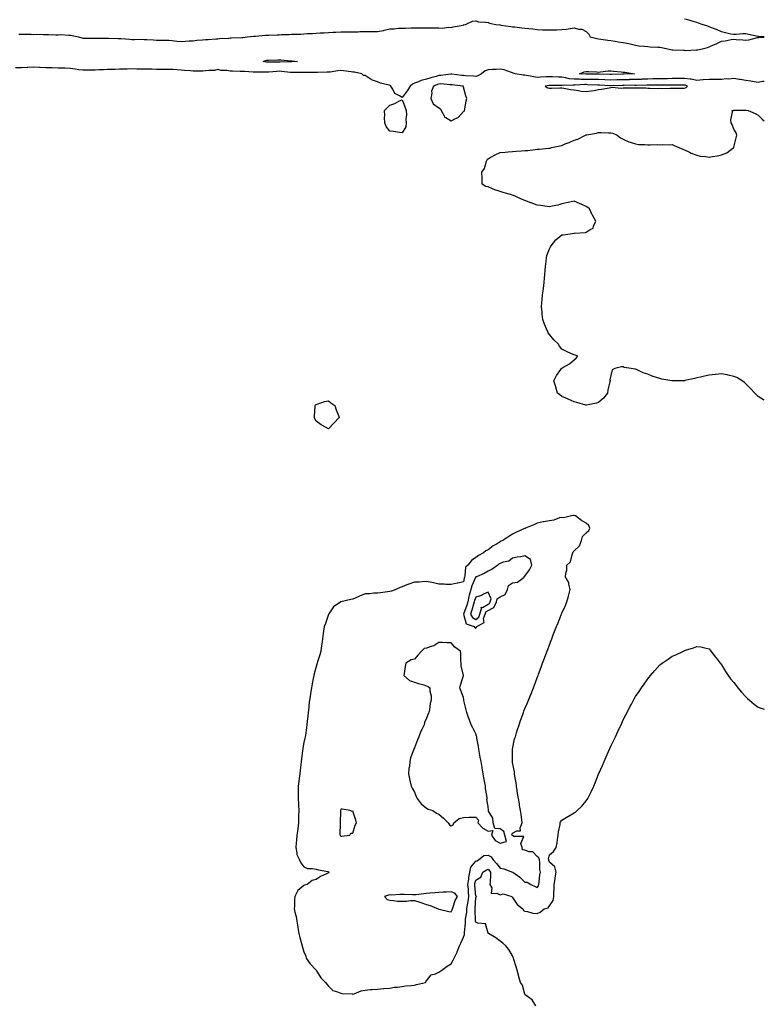
# Model space of a CAD drawing. Units: inches. Extents: x 957923 to 960563, y 7255658 to 7258298.
# Drawn here: x 959957 to 960563, y 7256244 to 7257046 of the extents above; entities that cross this region are included whole.
import ezdxf

# ---------------------------------------------------------------- set-up
doc = ezdxf.new("R2010")
doc.units = ezdxf.units.IN
doc.header["$MEASUREMENT"] = 0
doc.layers.add('Contour_95797255', color=7, linetype='Continuous', true_color=0x00d7ac)

msp = doc.modelspace()

# ---------------------------------------------------------------- linework, layer by layer
at = {"layer": 'Contour_95797255'}
for points in [[(960563, 7257032.11, 3162), (960558.37, 7257032.24, 3162), (960558.05, 7257032.24, 3162), (960557.63, 7257032.34, 3162), (960550.09, 7257033.96, 3162), (960548.05, 7257034.47, 3162), (960545.64, 7257034.33, 3162), (960540.06, 7257033.93, 3162), (960538.05, 7257033.81, 3162), (960535.67, 7257034.3, 3162), (960531.46, 7257035.33, 3162), (960528.05, 7257035.95, 3162), (960524.19, 7257038.06, 3162), (960520.91, 7257039.06, 3162), (960518.05, 7257040.19, 3162), (960516.93, 7257040.8, 3162), (960512.46, 7257041.92, 3162), (960509.34, 7257043.21, 3162), (960508.05, 7257043.54, 3162), (960505.84, 7257044.13, 3162), (960501.73, 7257045.6, 3162), (960498.05, 7257046.36, 3162)], [(959955.89, 7257034.08, 3162), (959958.05, 7257034.09, 3162), (959960.17, 7257034.04, 3162), (959965.91, 7257034.06, 3162), (959968.05, 7257034.01, 3162), (959970.3, 7257034.17, 3162), (959976.14, 7257033.83, 3162), (959978.05, 7257034, 3162), (959980.01, 7257033.88, 3162), (959986.22, 7257033.75, 3162), (959988.05, 7257033.65, 3162), (959989.92, 7257033.79, 3162), (959996.72, 7257033.25, 3162), (959998.05, 7257033.38, 3162), (959999.32, 7257033.19, 3162), (960004.48, 7257031.92, 3162), (960007.21, 7257031.08, 3162), (960008.05, 7257031.01, 3162), (960009.03, 7257030.94, 3162), (960017, 7257030.87, 3162), (960018.05, 7257030.79, 3162), (960019.19, 7257030.78, 3162), (960027.09, 7257030.96, 3162), (960028.05, 7257030.95, 3162), (960029.08, 7257030.89, 3162), (960036.89, 7257030.76, 3162), (960038.05, 7257030.69, 3162), (960039.42, 7257030.55, 3162), (960046.28, 7257030.15, 3162), (960048.05, 7257029.96, 3162), (960050.07, 7257029.9, 3162), (960056.15, 7257030.02, 3162), (960058.05, 7257029.95, 3162), (960060.11, 7257029.86, 3162), (960065.58, 7257029.45, 3162), (960068.05, 7257029.34, 3162), (960070.66, 7257029.31, 3162), (960075.49, 7257029.36, 3162), (960078.05, 7257029.33, 3162), (960080.9, 7257029.07, 3162), (960084.62, 7257028.49, 3162), (960088.05, 7257028.22, 3162), (960091.59, 7257028.38, 3162), (960094.74, 7257028.61, 3162), (960098.05, 7257028.78, 3162), (960100.81, 7257029.16, 3162), (960105.63, 7257029.5, 3162), (960108.05, 7257029.79, 3162), (960110.18, 7257029.79, 3162), (960116.51, 7257030.38, 3162), (960118.05, 7257030.38, 3162), (960119.45, 7257030.52, 3162), (960127.1, 7257030.97, 3162), (960128.05, 7257031.06, 3162), (960128.8, 7257031.17, 3162), (960137.61, 7257031.48, 3162), (960138.05, 7257031.53, 3162), (960138.41, 7257031.56, 3162), (960142.04, 7257031.92, 3162), (960147.42, 7257032.55, 3162), (960148.05, 7257032.58, 3162), (960148.76, 7257032.63, 3162), (960156.74, 7257033.23, 3162), (960158.05, 7257033.32, 3162), (960159.48, 7257033.35, 3162), (960166.3, 7257033.67, 3162), (960168.05, 7257033.71, 3162), (960169.98, 7257033.85, 3162), (960176.02, 7257033.95, 3162), (960178.05, 7257034.13, 3162), (960180.38, 7257034.25, 3162), (960185.68, 7257034.29, 3162), (960188.05, 7257034.45, 3162), (960190.74, 7257034.61, 3162), (960195.22, 7257034.75, 3162), (960198.05, 7257034.94, 3162), (960201.29, 7257035.16, 3162), (960204.72, 7257035.25, 3162), (960208.05, 7257035.51, 3162), (960211.82, 7257035.69, 3162), (960214.12, 7257035.85, 3162), (960218.05, 7257036.02, 3162), (960222.2, 7257036.07, 3162), (960223.88, 7257036.09, 3162), (960228.05, 7257036.14, 3162), (960232.32, 7257036.19, 3162), (960233.72, 7257036.25, 3162), (960238.05, 7257036.3, 3162), (960242.49, 7257036.36, 3162), (960243.68, 7257036.29, 3162), (960248.05, 7257036.36, 3162), (960252.83, 7257037.14, 3162), (960253.51, 7257037.38, 3162), (960258.05, 7257038.38, 3162), (960261.5, 7257038.47, 3162), (960265.13, 7257039, 3162), (960268.05, 7257039.09, 3162), (960270.88, 7257039.09, 3162), (960275.4, 7257039.27, 3162), (960278.05, 7257039.27, 3162), (960280.73, 7257039.24, 3162), (960285.57, 7257039.44, 3162), (960288.05, 7257039.39, 3162), (960290.77, 7257039.2, 3162), (960295.58, 7257039.45, 3162), (960298.05, 7257039.22, 3162), (960300.92, 7257039.05, 3162), (960305.92, 7257039.79, 3162), (960308.05, 7257039.57, 3162), (960309.77, 7257040.2, 3162), (960317.76, 7257041.63, 3162), (960318.05, 7257041.71, 3162), (960318.22, 7257041.75, 3162), (960319.68, 7257041.92, 3162), (960325.32, 7257044.65, 3162), (960328.05, 7257044.96, 3162), (960330.4, 7257044.27, 3162), (960336, 7257043.97, 3162), (960338.05, 7257043.55, 3162), (960339.19, 7257043.06, 3162), (960344.45, 7257041.92, 3162), (960347.78, 7257041.65, 3162), (960348.05, 7257041.65, 3162), (960348.39, 7257041.58, 3162), (960356.61, 7257040.48, 3162), (960358.05, 7257040.19, 3162), (960359.94, 7257040.03, 3162), (960365.5, 7257039.37, 3162), (960368.05, 7257039.15, 3162), (960371.3, 7257038.67, 3162), (960374.56, 7257038.43, 3162), (960378.05, 7257037.84, 3162), (960382.29, 7257037.68, 3162), (960383.89, 7257037.76, 3162), (960388.05, 7257037.59, 3162), (960392.32, 7257037.65, 3162), (960393.94, 7257037.81, 3162), (960398.05, 7257037.92, 3162), (960401.69, 7257038.28, 3162), (960404.98, 7257038.85, 3162), (960408.05, 7257039.22, 3162), (960411.67, 7257038.3, 3162), (960414.35, 7257038.22, 3162), (960418.05, 7257036.35, 3162), (960420.19, 7257034.06, 3162), (960421.11, 7257031.92, 3162), (960426.7, 7257030.57, 3162), (960428.05, 7257030.32, 3162), (960429.95, 7257030.02, 3162), (960435.53, 7257029.4, 3162), (960438.05, 7257028.95, 3162), (960441.48, 7257028.49, 3162), (960443.93, 7257027.8, 3162), (960448.05, 7257027.42, 3162), (960452.59, 7257026.46, 3162), (960453.77, 7257026.2, 3162), (960458.05, 7257025.26, 3162), (960460.88, 7257024.75, 3162), (960465.48, 7257024.49, 3162), (960468.05, 7257024.11, 3162), (960469.99, 7257023.86, 3162), (960476.31, 7257023.66, 3162), (960478.05, 7257023.47, 3162), (960479.39, 7257023.26, 3162), (960485.63, 7257021.92, 3162), (960487.62, 7257021.49, 3162), (960488.05, 7257021.42, 3162), (960488.57, 7257021.4, 3162), (960497.23, 7257021.1, 3162), (960498.05, 7257021.06, 3162), (960499.1, 7257020.87, 3162), (960507.46, 7257021.33, 3162), (960508.05, 7257021.13, 3162), (960508.61, 7257021.36, 3162), (960511.19, 7257021.92, 3162), (960516.73, 7257023.24, 3162), (960518.05, 7257023.92, 3162), (960521.54, 7257025.41, 3162), (960523.74, 7257026.23, 3162), (960528.05, 7257028.44, 3162), (960531.2, 7257028.77, 3162), (960535.94, 7257029.81, 3162), (960538.05, 7257030.07, 3162), (960540.06, 7257029.91, 3162), (960545.64, 7257029.51, 3162), (960548.05, 7257029.33, 3162), (960550.46, 7257029.51, 3162), (960557.5, 7257031.37, 3162), (960558.05, 7257031.43, 3162), (960558.46, 7257031.51, 3162), (960563, 7257031.68, 3162)], [(960563, 7256995.55, 3162), (960561.65, 7256995.52, 3162), (960558.05, 7256994.81, 3162), (960554.67, 7256995.3, 3162), (960552.09, 7256995.96, 3162), (960548.05, 7256996.4, 3162), (960543.42, 7256997.29, 3162), (960542.68, 7256997.29, 3162), (960538.05, 7256997.94, 3162), (960533.79, 7256997.66, 3162), (960532.27, 7256997.7, 3162), (960528.05, 7256997.38, 3162), (960523.45, 7256997.32, 3162), (960522.63, 7256997.34, 3162), (960518.05, 7256997.27, 3162), (960513.1, 7256996.87, 3162), (960512.98, 7256996.85, 3162), (960508.05, 7256996.39, 3162), (960503.55, 7256997.42, 3162), (960502.57, 7256997.4, 3162), (960498.05, 7256998.08, 3162), (960494.16, 7256998.03, 3162), (960491.98, 7256997.99, 3162), (960488.05, 7256997.95, 3162), (960484.06, 7256997.93, 3162), (960482.09, 7256997.88, 3162), (960478.05, 7256997.86, 3162), (960473.89, 7256997.76, 3162), (960472.25, 7256997.72, 3162), (960468.05, 7256997.63, 3162), (960463.58, 7256997.45, 3162), (960462.6, 7256997.37, 3162), (960458.05, 7256997.19, 3162), (960453.25, 7256997.12, 3162), (960452.87, 7256997.1, 3162), (960448.05, 7256997.02, 3162), (960443.09, 7256996.88, 3162), (960443.01, 7256996.88, 3162), (960438.05, 7256996.73, 3162), (960433.06, 7256996.93, 3162), (960433.04, 7256996.93, 3162), (960428.05, 7256997.12, 3162), (960423.33, 7256997.2, 3162), (960422.78, 7256997.19, 3162), (960418.05, 7256997.27, 3162), (960413.47, 7256997.34, 3162), (960412.56, 7256997.41, 3162), (960408.05, 7256997.49, 3162), (960404.01, 7256997.88, 3162), (960401.36, 7256998.61, 3162), (960398.05, 7256999.06, 3162), (960395.29, 7256999.16, 3162), (960390.51, 7256999.46, 3162), (960388.05, 7256999.56, 3162), (960385.45, 7256999.32, 3162), (960380.78, 7256999.19, 3162), (960378.05, 7256998.9, 3162), (960375.43, 7256999.3, 3162), (960369.48, 7257000.49, 3162), (960368.05, 7257000.73, 3162), (960366.9, 7257000.77, 3162), (960360.05, 7257001.92, 3162), (960358.63, 7257002.5, 3162), (960358.05, 7257002.71, 3162), (960357.02, 7257002.95, 3162), (960351.24, 7257005.11, 3162), (960348.05, 7257005.6, 3162), (960344.54, 7257005.43, 3162), (960341.55, 7257005.42, 3162), (960338.05, 7257005.26, 3162), (960335.58, 7257004.39, 3162), (960332.6, 7257001.92, 3162), (960329.73, 7257000.24, 3162), (960328.05, 7256999.65, 3162), (960326.17, 7257000.04, 3162), (960319.85, 7257000.12, 3162), (960318.05, 7257000.39, 3162), (960316.67, 7257000.54, 3162), (960308.47, 7257001.5, 3162), (960308.05, 7257001.55, 3162), (960307.67, 7257001.54, 3162), (960299.51, 7257000.46, 3162), (960298.05, 7257000.43, 3162), (960295.89, 7256999.76, 3162), (960291.38, 7256998.59, 3162), (960288.05, 7256997.42, 3162), (960283.62, 7256996.35, 3162), (960281.55, 7256995.42, 3162), (960278.05, 7256994.22, 3162), (960276.58, 7256993.39, 3162), (960274.59, 7256991.92, 3162), (960272.06, 7256987.91, 3162), (960268.05, 7256982.55, 3162), (960266.07, 7256983.9, 3162), (960262.06, 7256985.93, 3162), (960260.6, 7256989.37, 3162), (960259.01, 7256991.92, 3162), (960258.37, 7256992.24, 3162), (960258.05, 7256992.32, 3162), (960257.44, 7256992.53, 3162), (960250.44, 7256994.31, 3162), (960248.05, 7256995.37, 3162), (960243.07, 7256996.94, 3162), (960242.85, 7256997.12, 3162), (960238.05, 7257000.42, 3162), (960236.68, 7257000.55, 3162), (960235.18, 7257001.92, 3162), (960229.25, 7257003.12, 3162), (960228.05, 7257003.26, 3162), (960226.6, 7257003.37, 3162), (960220.48, 7257004.35, 3162), (960218.05, 7257004.49, 3162), (960215.66, 7257004.31, 3162), (960209.49, 7257003.36, 3162), (960208.05, 7257003.23, 3162), (960206.77, 7257003.2, 3162), (960199.09, 7257002.96, 3162), (960198.05, 7257002.94, 3162), (960197.04, 7257002.93, 3162), (960189.11, 7257002.98, 3162), (960188.05, 7257002.96, 3162), (960187.02, 7257002.95, 3162), (960179.08, 7257002.95, 3162), (960178.05, 7257002.93, 3162), (960176.99, 7257002.98, 3162), (960170, 7257003.87, 3162), (960168.05, 7257003.96, 3162), (960166.09, 7257003.88, 3162), (960159.42, 7257003.29, 3162), (960158.05, 7257003.23, 3162), (960156.64, 7257003.33, 3162), (960149.37, 7257003.24, 3162), (960148.05, 7257003.36, 3162), (960146.68, 7257003.29, 3162), (960139.86, 7257003.73, 3162), (960138.05, 7257003.66, 3162), (960136.25, 7257003.72, 3162), (960130.08, 7257003.95, 3162), (960128.05, 7257004.02, 3162), (960125.46, 7257004.51, 3162), (960120.6, 7257004.47, 3162), (960118.05, 7257005.27, 3162), (960115.26, 7257004.71, 3162), (960110.75, 7257004.62, 3162), (960108.05, 7257004.22, 3162), (960105.81, 7257004.16, 3162), (960100.25, 7257004.12, 3162), (960098.05, 7257004.06, 3162), (960095.76, 7257004.21, 3162), (960090.84, 7257004.71, 3162), (960088.05, 7257004.87, 3162), (960084.9, 7257005.07, 3162), (960081.44, 7257005.31, 3162), (960078.05, 7257005.52, 3162), (960074.48, 7257005.49, 3162), (960071.65, 7257005.52, 3162), (960068.05, 7257005.49, 3162), (960064.42, 7257005.55, 3162), (960061.73, 7257005.6, 3162), (960058.05, 7257005.67, 3162), (960054.22, 7257005.75, 3162), (960051.93, 7257005.8, 3162), (960048.05, 7257005.88, 3162), (960044.27, 7257005.7, 3162), (960041.85, 7257005.72, 3162), (960038.05, 7257005.56, 3162), (960034.51, 7257005.46, 3162), (960031.51, 7257005.38, 3162), (960028.05, 7257005.27, 3162), (960024.85, 7257005.12, 3162), (960021.14, 7257005.01, 3162), (960018.05, 7257004.87, 3162), (960015.12, 7257004.85, 3162), (960010.94, 7257004.81, 3162), (960008.05, 7257004.79, 3162), (960004.74, 7257005.23, 3162), (960001.9, 7257005.77, 3162), (959998.05, 7257006.22, 3162), (959993.59, 7257006.38, 3162), (959992.57, 7257006.44, 3162), (959988.05, 7257006.61, 3162), (959983.23, 7257006.74, 3162), (959982.88, 7257006.75, 3162), (959978.05, 7257006.89, 3162), (959973.27, 7257007.14, 3162), (959972.82, 7257007.15, 3162), (959968.05, 7257007.4, 3162), (959963.26, 7257007.13, 3162), (959962.85, 7257007.12, 3162), (959958.05, 7257006.85, 3162), (959953.19, 7257006.78, 3162)], [(960563, 7256736.08, 3162), (960562.44, 7256736.31, 3162), (960558.05, 7256739.07, 3162), (960556.59, 7256740.46, 3162), (960555.37, 7256741.92, 3162), (960551.86, 7256745.73, 3162), (960548.05, 7256749.54, 3162), (960546.77, 7256750.64, 3162), (960545.01, 7256751.92, 3162), (960540.61, 7256754.48, 3162), (960538.05, 7256755.55, 3162), (960533.49, 7256756.48, 3162), (960532.79, 7256756.66, 3162), (960528.05, 7256757.5, 3162), (960523.16, 7256757.03, 3162), (960522.96, 7256757.01, 3162), (960518.05, 7256756.54, 3162), (960514.25, 7256755.72, 3162), (960511.14, 7256755.01, 3162), (960508.05, 7256754.32, 3162), (960506.05, 7256753.92, 3162), (960498.18, 7256752.05, 3162), (960498.05, 7256752.02, 3162), (960497.94, 7256752.03, 3162), (960491.38, 7256751.92, 3162), (960488.1, 7256751.87, 3162), (960488.05, 7256751.87, 3162), (960488, 7256751.87, 3162), (960487.73, 7256751.92, 3162), (960479.51, 7256753.38, 3162), (960478.05, 7256753.76, 3162), (960475.28, 7256754.69, 3162), (960471.81, 7256755.68, 3162), (960468.05, 7256757.2, 3162), (960464.41, 7256758.28, 3162), (960458.97, 7256761, 3162), (960458.05, 7256761.38, 3162), (960457.47, 7256761.34, 3162), (960454.51, 7256761.92, 3162), (960448.99, 7256762.86, 3162), (960448.05, 7256763.26, 3162), (960446.64, 7256763.33, 3162), (960441.38, 7256761.92, 3162), (960439.09, 7256760.88, 3162), (960438.05, 7256756.36, 3162), (960437.33, 7256752.64, 3162), (960437.46, 7256751.92, 3162), (960437.35, 7256751.22, 3162), (960435.5, 7256744.47, 3162), (960435.22, 7256741.92, 3162), (960432.08, 7256737.89, 3162), (960428.05, 7256734.28, 3162), (960426.38, 7256733.59, 3162), (960418.34, 7256732.21, 3162), (960418.05, 7256732.13, 3162), (960417.79, 7256732.18, 3162), (960410.46, 7256734.33, 3162), (960408.05, 7256734.75, 3162), (960403.21, 7256737.08, 3162), (960402.69, 7256737.28, 3162), (960398.05, 7256739.24, 3162), (960396.51, 7256740.38, 3162), (960394.61, 7256741.92, 3162), (960393.21, 7256746.76, 3162), (960393.15, 7256747.02, 3162), (960391.52, 7256751.92, 3162), (960393.78, 7256756.19, 3162), (960397.39, 7256761.26, 3162), (960397.84, 7256761.92, 3162), (960397.91, 7256762.06, 3162), (960398.05, 7256762.28, 3162), (960398.96, 7256762.83, 3162), (960404.32, 7256765.65, 3162), (960408.05, 7256769.08, 3162), (960409.72, 7256770.25, 3162), (960411.28, 7256771.92, 3162), (960408.89, 7256772.76, 3162), (960408.05, 7256772.95, 3162), (960406.11, 7256773.86, 3162), (960401.87, 7256775.74, 3162), (960398.05, 7256777.8, 3162), (960396.2, 7256780.07, 3162), (960395.24, 7256781.92, 3162), (960391.52, 7256785.39, 3162), (960388.05, 7256789.51, 3162), (960387.05, 7256790.92, 3162), (960386.62, 7256791.92, 3162), (960385.71, 7256794.26, 3162), (960384.08, 7256797.95, 3162), (960382.75, 7256801.92, 3162), (960382.22, 7256806.09, 3162), (960382.01, 7256807.96, 3162), (960381.52, 7256811.92, 3162), (960381.89, 7256815.76, 3162), (960382.13, 7256817.84, 3162), (960382.5, 7256821.92, 3162), (960383.17, 7256826.8, 3162), (960383.19, 7256827.06, 3162), (960383.8, 7256831.92, 3162), (960384.15, 7256835.82, 3162), (960384.33, 7256838.2, 3162), (960384.64, 7256841.92, 3162), (960384.87, 7256845.1, 3162), (960385.34, 7256849.21, 3162), (960385.57, 7256851.92, 3162), (960385.98, 7256853.99, 3162), (960388.05, 7256859.49, 3162), (960388.89, 7256861.08, 3162), (960389.5, 7256861.92, 3162), (960393.24, 7256866.73, 3162), (960398.05, 7256870.68, 3162), (960399.16, 7256870.81, 3162), (960406.83, 7256871.92, 3162), (960407.84, 7256872.13, 3162), (960408.05, 7256872.15, 3162), (960408.36, 7256872.23, 3162), (960417.32, 7256872.65, 3162), (960418.05, 7256872.92, 3162), (960421.3, 7256875.17, 3162), (960423.72, 7256876.25, 3162), (960423.93, 7256877.8, 3162), (960425.85, 7256881.92, 3162), (960423.01, 7256886.88, 3162), (960422.94, 7256887.03, 3162), (960420.59, 7256891.92, 3162), (960419.21, 7256893.08, 3162), (960418.05, 7256893.96, 3162), (960414.46, 7256895.51, 3162), (960412.5, 7256896.37, 3162), (960408.05, 7256898.11, 3162), (960403.21, 7256897.08, 3162), (960402.95, 7256897.02, 3162), (960398.05, 7256896.1, 3162), (960394.91, 7256895.06, 3162), (960390.26, 7256894.13, 3162), (960388.05, 7256893.51, 3162), (960386.25, 7256893.72, 3162), (960380.78, 7256894.65, 3162), (960378.05, 7256894.93, 3162), (960373.14, 7256896.83, 3162), (960373.01, 7256896.88, 3162), (960368.05, 7256898.69, 3162), (960365.76, 7256899.63, 3162), (960360.56, 7256901.92, 3162), (960358.87, 7256902.74, 3162), (960358.05, 7256903.09, 3162), (960356.36, 7256903.61, 3162), (960351.15, 7256905.02, 3162), (960348.05, 7256906.06, 3162), (960343.51, 7256907.38, 3162), (960341.7, 7256908.27, 3162), (960338.05, 7256909.73, 3162), (960336.34, 7256910.21, 3162), (960333.35, 7256911.92, 3162), (960333.23, 7256916.74, 3162), (960333.13, 7256917, 3162), (960333.05, 7256921.92, 3162), (960335.11, 7256924.86, 3162), (960336.82, 7256930.69, 3162), (960337.36, 7256931.92, 3162), (960337.69, 7256932.28, 3162), (960338.05, 7256932.73, 3162), (960339.74, 7256933.61, 3162), (960343.96, 7256936.01, 3162), (960348.05, 7256937.71, 3162), (960351.87, 7256938.1, 3162), (960354.46, 7256938.33, 3162), (960358.05, 7256938.69, 3162), (960361.06, 7256938.91, 3162), (960365.27, 7256939.14, 3162), (960368.05, 7256939.33, 3162), (960370.45, 7256939.52, 3162), (960376.38, 7256940.25, 3162), (960378.05, 7256940.4, 3162), (960379.56, 7256940.41, 3162), (960387.49, 7256941.36, 3162), (960388.05, 7256941.36, 3162), (960388.52, 7256941.45, 3162), (960389.82, 7256941.92, 3162), (960396.63, 7256943.34, 3162), (960398.05, 7256943.61, 3162), (960400.9, 7256944.77, 3162), (960404.09, 7256945.88, 3162), (960408.05, 7256947.86, 3162), (960411.17, 7256948.8, 3162), (960417.29, 7256951.92, 3162), (960417.86, 7256952.11, 3162), (960418.05, 7256952.16, 3162), (960418.38, 7256952.25, 3162), (960426.45, 7256953.52, 3162), (960428.05, 7256954.02, 3162), (960430.25, 7256954.12, 3162), (960436.16, 7256953.81, 3162), (960438.05, 7256953.92, 3162), (960439.71, 7256953.58, 3162), (960443.15, 7256951.92, 3162), (960445.95, 7256949.82, 3162), (960448.05, 7256948.63, 3162), (960452.66, 7256946.53, 3162), (960453.69, 7256946.28, 3162), (960458.05, 7256944.79, 3162), (960460.49, 7256944.36, 3162), (960465.59, 7256944.38, 3162), (960468.05, 7256944.08, 3162), (960470.16, 7256944.03, 3162), (960475.76, 7256944.21, 3162), (960478.05, 7256944.16, 3162), (960480.34, 7256944.21, 3162), (960485.82, 7256944.15, 3162), (960488.05, 7256944.22, 3162), (960489.68, 7256943.55, 3162), (960493.4, 7256941.92, 3162), (960496.56, 7256940.43, 3162), (960498.05, 7256939.94, 3162), (960501.95, 7256938.02, 3162), (960503.34, 7256937.21, 3162), (960508.05, 7256935.55, 3162), (960510.84, 7256934.71, 3162), (960515.32, 7256934.65, 3162), (960518.05, 7256934.14, 3162), (960520.76, 7256934.63, 3162), (960524.88, 7256935.09, 3162), (960528.05, 7256935.79, 3162), (960532.41, 7256937.56, 3162), (960537.36, 7256941.23, 3162), (960538.05, 7256941.69, 3162), (960538.2, 7256941.77, 3162), (960538.27, 7256941.92, 3162), (960538.32, 7256942.19, 3162), (960540.17, 7256949.8, 3162), (960540.53, 7256951.92, 3162), (960540.06, 7256953.93, 3162), (960538.05, 7256956.85, 3162), (960536.77, 7256960.64, 3162), (960536.02, 7256961.92, 3162), (960535.78, 7256964.19, 3162), (960537.09, 7256970.96, 3162), (960536.9, 7256971.92, 3162), (960537.82, 7256972.15, 3162), (960538.05, 7256972.2, 3162), (960538.4, 7256972.27, 3162), (960547.81, 7256972.16, 3162), (960548.05, 7256972.26, 3162), (960548.33, 7256972.2, 3162), (960549.86, 7256971.92, 3162), (960555.59, 7256969.46, 3162), (960558.05, 7256968.2, 3162), (960561.22, 7256965.09, 3162), (960563, 7256963.66, 3162)], [(960377.05, 7256242.92, 3162), (960374.02, 7256247.89, 3162), (960368.28, 7256251.92, 3162), (960368.23, 7256252.1, 3162), (960368.05, 7256252.58, 3162), (960366.01, 7256259.88, 3162), (960364.59, 7256261.92, 3162), (960363.23, 7256266.74, 3162), (960363.15, 7256267.02, 3162), (960361.77, 7256271.92, 3162), (960360.93, 7256274.8, 3162), (960359.17, 7256280.8, 3162), (960358.84, 7256281.92, 3162), (960358.62, 7256282.49, 3162), (960358.05, 7256283.8, 3162), (960355.04, 7256288.91, 3162), (960352.5, 7256291.92, 3162), (960350.11, 7256293.98, 3162), (960348.05, 7256295.67, 3162), (960344.45, 7256298.32, 3162), (960338.31, 7256301.92, 3162), (960338.14, 7256302.01, 3162), (960338.05, 7256302.06, 3162), (960335.85, 7256309.72, 3162), (960329.66, 7256310.31, 3162), (960328.05, 7256311.09, 3162), (960327.88, 7256311.75, 3162), (960327.87, 7256311.92, 3162), (960327.89, 7256312.08, 3162), (960327.56, 7256321.43, 3162), (960327.59, 7256321.92, 3162), (960327.65, 7256322.32, 3162), (960328.05, 7256331.19, 3162), (960328.45, 7256331.52, 3162), (960328.52, 7256331.92, 3162), (960328.31, 7256332.18, 3162), (960328.05, 7256332.3, 3162), (960327.34, 7256341.21, 3162), (960327.29, 7256341.92, 3162), (960327.39, 7256342.58, 3162), (960328.05, 7256345.37, 3162), (960332.21, 7256347.76, 3162), (960333.79, 7256351.92, 3162), (960336.57, 7256353.4, 3162), (960338.05, 7256354.16, 3162), (960339.15, 7256353.02, 3162), (960340.07, 7256351.92, 3162), (960340.01, 7256349.96, 3162), (960339.65, 7256343.52, 3162), (960339.6, 7256341.92, 3162), (960341.02, 7256338.95, 3162), (960340.71, 7256334.58, 3162), (960345.17, 7256334.8, 3162), (960348.05, 7256333.38, 3162), (960350.32, 7256334.19, 3162), (960357.53, 7256331.92, 3162), (960357.65, 7256331.52, 3162), (960358.05, 7256331.3, 3162), (960361.68, 7256325.55, 3162), (960366.47, 7256321.92, 3162), (960366.85, 7256320.72, 3162), (960368.05, 7256320.17, 3162), (960370.13, 7256319.84, 3162), (960374.58, 7256318.45, 3162), (960378.05, 7256318.07, 3162), (960380.62, 7256319.35, 3162), (960383.67, 7256321.92, 3162), (960387.04, 7256322.93, 3162), (960388.05, 7256324.36, 3162), (960391.12, 7256328.85, 3162), (960391.71, 7256331.92, 3162), (960391.65, 7256335.52, 3162), (960391.87, 7256338.1, 3162), (960391.82, 7256341.92, 3162), (960392.58, 7256346.45, 3162), (960392.8, 7256347.17, 3162), (960393.38, 7256351.92, 3162), (960392.31, 7256356.18, 3162), (960388.05, 7256360.05, 3162), (960387.5, 7256361.37, 3162), (960387.42, 7256361.92, 3162), (960387.19, 7256362.78, 3162), (960388.05, 7256366, 3162), (960391.22, 7256368.75, 3162), (960393.6, 7256371.92, 3162), (960394.37, 7256375.6, 3162), (960394.62, 7256378.49, 3162), (960395.21, 7256381.92, 3162), (960395.36, 7256384.61, 3162), (960396.76, 7256390.63, 3162), (960396.86, 7256391.92, 3162), (960397.14, 7256392.83, 3162), (960398.05, 7256394.19, 3162), (960402.9, 7256397.07, 3162), (960403.62, 7256397.49, 3162), (960408.05, 7256400.06, 3162), (960409.17, 7256400.8, 3162), (960410.55, 7256401.92, 3162), (960414.4, 7256405.57, 3162), (960418.05, 7256409.99, 3162), (960418.84, 7256411.13, 3162), (960419.3, 7256411.92, 3162), (960420.55, 7256414.42, 3162), (960422.26, 7256417.71, 3162), (960424.19, 7256421.92, 3162), (960425.33, 7256424.64, 3162), (960428.05, 7256431.51, 3162), (960428.18, 7256431.79, 3162), (960428.23, 7256431.92, 3162), (960428.37, 7256432.24, 3162), (960431.25, 7256438.72, 3162), (960432.64, 7256441.92, 3162), (960434.28, 7256445.69, 3162), (960436.17, 7256450.05, 3162), (960436.99, 7256451.92, 3162), (960437.31, 7256452.66, 3162), (960438.05, 7256454.45, 3162), (960440.52, 7256459.45, 3162), (960441.7, 7256461.92, 3162), (960443.73, 7256466.24, 3162), (960444.86, 7256468.73, 3162), (960446.32, 7256471.92, 3162), (960446.86, 7256473.11, 3162), (960448.05, 7256475.9, 3162), (960450.14, 7256479.83, 3162), (960451.24, 7256481.92, 3162), (960453.58, 7256486.39, 3162), (960454.74, 7256488.61, 3162), (960456.49, 7256491.92, 3162), (960457.03, 7256492.94, 3162), (960458.05, 7256494.83, 3162), (960461.03, 7256498.94, 3162), (960463.11, 7256501.92, 3162), (960465.13, 7256504.84, 3162), (960468.05, 7256509.39, 3162), (960469.29, 7256510.68, 3162), (960470.39, 7256511.92, 3162), (960473.97, 7256516, 3162), (960478.05, 7256520.62, 3162), (960478.81, 7256521.16, 3162), (960479.93, 7256521.92, 3162), (960484.69, 7256525.28, 3162), (960488.05, 7256527.61, 3162), (960491.06, 7256528.91, 3162), (960497.2, 7256531.92, 3162), (960497.78, 7256532.19, 3162), (960498.05, 7256532.33, 3162), (960498.7, 7256532.57, 3162), (960505.37, 7256534.6, 3162), (960508.05, 7256535.69, 3162), (960511.38, 7256535.25, 3162), (960515.78, 7256534.19, 3162), (960518.05, 7256533.75, 3162), (960518.81, 7256532.68, 3162), (960519.38, 7256531.92, 3162), (960523.13, 7256527, 3162), (960523.71, 7256526.26, 3162), (960527.09, 7256521.92, 3162), (960527.52, 7256521.39, 3162), (960528.05, 7256520.78, 3162), (960531.31, 7256515.18, 3162), (960533.51, 7256511.92, 3162), (960535.49, 7256509.36, 3162), (960538.05, 7256506.25, 3162), (960539.95, 7256503.82, 3162), (960541.55, 7256501.92, 3162), (960544.51, 7256498.38, 3162), (960548.05, 7256494.48, 3162), (960549.37, 7256493.24, 3162), (960550.92, 7256491.92, 3162), (960554.82, 7256488.69, 3162), (960558.05, 7256486.26, 3162), (960561.22, 7256485.09, 3162), (960563, 7256484.55, 3162)]]:
    msp.add_polyline3d(points, dxfattribs=at)
for points in [[(960178.05, 7257011.71, 3161), (960177.84, 7257011.71, 3161), (960168.55, 7257011.42, 3161), (960168.05, 7257011.44, 3161), (960167.55, 7257011.42, 3161), (960158.5, 7257011.47, 3161), (960158.05, 7257011.44, 3161), (960157.61, 7257011.48, 3161), (960154.96, 7257011.92, 3161), (960157.14, 7257012.83, 3161), (960158.05, 7257013.08, 3161), (960159.25, 7257013.12, 3161), (960166.75, 7257013.22, 3161), (960168.05, 7257013.27, 3161), (960169.32, 7257013.19, 3161), (960177.47, 7257012.5, 3161), (960178.05, 7257012.46, 3161), (960178.55, 7257012.42, 3161), (960182.93, 7257011.92, 3161), (960178.26, 7257011.71, 3161)], [(960448.05, 7257001.54, 3161), (960447.66, 7257001.53, 3161), (960438.68, 7257001.29, 3161), (960438.05, 7257001.27, 3161), (960437.42, 7257001.29, 3161), (960428.4, 7257001.57, 3161), (960428.05, 7257001.58, 3161), (960427.72, 7257001.59, 3161), (960418.48, 7257001.49, 3161), (960418.05, 7257001.5, 3161), (960417.63, 7257001.5, 3161), (960412.55, 7257001.92, 3161), (960416.41, 7257003.56, 3161), (960418.05, 7257003.83, 3161), (960419.86, 7257003.73, 3161), (960426.54, 7257003.43, 3161), (960428.05, 7257003.35, 3161), (960429.6, 7257003.47, 3161), (960435.76, 7257004.21, 3161), (960438.05, 7257004.39, 3161), (960440.3, 7257004.17, 3161), (960446.45, 7257003.52, 3161), (960448.05, 7257003.36, 3161), (960449.32, 7257003.19, 3161), (960457.22, 7257001.92, 3161), (960448.42, 7257001.55, 3161)], [(960318.05, 7256971.19, 3163), (960318.52, 7256971.45, 3163), (960318.94, 7256971.92, 3163), (960319.21, 7256973.08, 3163), (960320.11, 7256979.86, 3163), (960320.75, 7256981.92, 3163), (960319.99, 7256983.86, 3163), (960318.05, 7256991.05, 3163), (960317.87, 7256991.74, 3163), (960317.45, 7256991.92, 3163), (960308.95, 7256992.82, 3163), (960308.05, 7256992.92, 3163), (960307.07, 7256992.9, 3163), (960299.73, 7256993.6, 3163), (960298.05, 7256993.57, 3163), (960296.79, 7256993.18, 3163), (960293.6, 7256991.92, 3163), (960292.13, 7256987.84, 3163), (960292.16, 7256986.03, 3163), (960291.33, 7256981.92, 3163), (960293.46, 7256977.33, 3163), (960298.05, 7256974.12, 3163), (960299.44, 7256973.31, 3163), (960299.83, 7256971.92, 3163), (960302.38, 7256967.59, 3163), (960302.71, 7256966.58, 3163), (960303.77, 7256966.2, 3163), (960308.05, 7256963.57, 3163), (960311.55, 7256965.42, 3163), (960313.77, 7256966.2, 3163)], [(960498.05, 7256990.17, 3163), (960499.34, 7256990.63, 3163), (960500.48, 7256991.92, 3163), (960498.72, 7256992.59, 3163), (960498.05, 7256992.7, 3163), (960497.28, 7256992.69, 3163), (960488.78, 7256992.65, 3163), (960488.05, 7256992.64, 3163), (960487.33, 7256992.64, 3163), (960478.88, 7256992.75, 3163), (960478.05, 7256992.74, 3163), (960477.24, 7256992.73, 3163), (960468.71, 7256992.58, 3163), (960468.05, 7256992.57, 3163), (960467.42, 7256992.55, 3163), (960458.59, 7256992.46, 3163), (960458.05, 7256992.43, 3163), (960457.54, 7256992.43, 3163), (960448.64, 7256992.51, 3163), (960448.05, 7256992.5, 3163), (960447.49, 7256992.48, 3163), (960438.35, 7256992.22, 3163), (960438.05, 7256992.21, 3163), (960437.75, 7256992.22, 3163), (960428.75, 7256992.62, 3163), (960428.05, 7256992.65, 3163), (960427.31, 7256992.66, 3163), (960419.16, 7256993.03, 3163), (960418.05, 7256993.05, 3163), (960416.91, 7256993.06, 3163), (960408.77, 7256992.64, 3163), (960408.05, 7256992.65, 3163), (960407.24, 7256992.73, 3163), (960398.41, 7256992.28, 3163), (960398.05, 7256992.33, 3163), (960397.62, 7256992.35, 3163), (960388.59, 7256992.46, 3163), (960388.05, 7256992.48, 3163), (960387.54, 7256992.43, 3163), (960384.45, 7256991.92, 3163), (960386.7, 7256990.57, 3163), (960388.05, 7256990.17, 3163), (960389.79, 7256990.18, 3163), (960396.58, 7256990.45, 3163), (960398.05, 7256990.46, 3163), (960399.74, 7256990.23, 3163), (960405.26, 7256989.13, 3163), (960408.05, 7256988.8, 3163), (960411.64, 7256988.33, 3163), (960413.96, 7256987.83, 3163), (960418.05, 7256987.38, 3163), (960422.01, 7256987.96, 3163), (960424.56, 7256988.43, 3163), (960428.05, 7256988.98, 3163), (960430.53, 7256989.44, 3163), (960436.64, 7256990.51, 3163), (960438.05, 7256990.77, 3163), (960439.06, 7256990.91, 3163), (960446.38, 7256990.25, 3163), (960448.05, 7256990.41, 3163), (960449.55, 7256990.42, 3163), (960456.72, 7256990.59, 3163), (960458.05, 7256990.6, 3163), (960459.46, 7256990.51, 3163), (960466.47, 7256990.34, 3163), (960468.05, 7256990.23, 3163), (960469.65, 7256990.32, 3163), (960476.18, 7256990.05, 3163), (960478.05, 7256990.14, 3163), (960479.94, 7256990.03, 3163), (960486.35, 7256990.22, 3163), (960488.05, 7256990.08, 3163), (960489.81, 7256990.16, 3163), (960496.23, 7256990.1, 3163)], [(960268.05, 7256953.91, 3162), (960265.86, 7256954.11, 3162), (960261.17, 7256955.05, 3162), (960258.05, 7256955.27, 3162), (960255.08, 7256958.95, 3162), (960254.02, 7256961.92, 3162), (960253.79, 7256966.18, 3162), (960253.99, 7256967.86, 3162), (960253.68, 7256971.92, 3162), (960255.77, 7256974.2, 3162), (960258.05, 7256976.31, 3162), (960262.13, 7256977.84, 3162), (960265.97, 7256979.84, 3162), (960268.05, 7256980.81, 3162), (960270.66, 7256974.53, 3162), (960271.44, 7256971.92, 3162), (960271.54, 7256968.43, 3162), (960271.23, 7256965.1, 3162), (960271.34, 7256961.92, 3162), (960271.21, 7256958.76, 3162)], [(960208.05, 7256712.89, 3162), (960205.82, 7256714.15, 3162), (960202.16, 7256716.03, 3162), (960198.05, 7256718.94, 3162), (960197.09, 7256720.96, 3162), (960196.73, 7256721.92, 3162), (960196.76, 7256723.21, 3162), (960197.4, 7256731.27, 3162), (960197.41, 7256731.92, 3162), (960197.67, 7256732.3, 3162), (960198.05, 7256732.64, 3162), (960199.03, 7256732.9, 3162), (960204.99, 7256734.98, 3162), (960208.05, 7256735.65, 3162), (960210.12, 7256733.99, 3162), (960213.22, 7256731.92, 3162), (960214.32, 7256728.19, 3162), (960216.23, 7256723.74, 3162), (960216.88, 7256721.92, 3162), (960212.57, 7256717.4, 3162)], [(960278.05, 7256259.94, 3163), (960279.7, 7256260.27, 3163), (960287.13, 7256261.92, 3163), (960287.31, 7256262.66, 3163), (960288.05, 7256263.23, 3163), (960291.82, 7256268.15, 3163), (960295.21, 7256269.08, 3163), (960298.05, 7256270.49, 3163), (960298.89, 7256271.08, 3163), (960300.46, 7256271.92, 3163), (960304.75, 7256275.22, 3163), (960308.05, 7256277.17, 3163), (960309.72, 7256280.25, 3163), (960310.56, 7256281.92, 3163), (960312.93, 7256286.8, 3163), (960313.02, 7256286.95, 3163), (960314.91, 7256291.92, 3163), (960315.9, 7256294.07, 3163), (960318.05, 7256298.81, 3163), (960318.77, 7256301.2, 3163), (960318.87, 7256301.92, 3163), (960318.81, 7256302.68, 3163), (960319.72, 7256310.25, 3163), (960319.63, 7256311.92, 3163), (960319.76, 7256313.63, 3163), (960320.71, 7256319.26, 3163), (960320.87, 7256321.92, 3163), (960321.33, 7256325.2, 3163), (960321.93, 7256328.04, 3163), (960322.39, 7256331.92, 3163), (960322.1, 7256335.97, 3163), (960322, 7256337.97, 3163), (960321.72, 7256341.92, 3163), (960322.34, 7256346.21, 3163), (960322.43, 7256347.54, 3163), (960323.18, 7256351.92, 3163), (960324.14, 7256355.83, 3163), (960328.05, 7256360.76, 3163), (960328.81, 7256361.16, 3163), (960330.32, 7256361.92, 3163), (960334.69, 7256365.28, 3163), (960338.05, 7256365.76, 3163), (960340.54, 7256364.41, 3163), (960342.1, 7256361.92, 3163), (960345.03, 7256358.9, 3163), (960348.05, 7256355.23, 3163), (960350.77, 7256354.64, 3163), (960357.85, 7256351.92, 3163), (960357.98, 7256351.85, 3163), (960358.05, 7256351.87, 3163), (960358.24, 7256351.73, 3163), (960363.9, 7256347.77, 3163), (960368.05, 7256343.63, 3163), (960369.93, 7256343.8, 3163), (960372.92, 7256341.92, 3163), (960376.43, 7256340.3, 3163), (960378.05, 7256339.26, 3163), (960379.16, 7256340.81, 3163), (960379.5, 7256341.92, 3163), (960379.72, 7256343.59, 3163), (960380.31, 7256349.66, 3163), (960380.65, 7256351.92, 3163), (960380.13, 7256354, 3163), (960380.27, 7256359.7, 3163), (960379.92, 7256361.92, 3163), (960379.52, 7256363.39, 3163), (960378.05, 7256364.63, 3163), (960374.42, 7256368.29, 3163), (960371.48, 7256368.49, 3163), (960368.05, 7256369.74, 3163), (960366.2, 7256370.07, 3163), (960365.71, 7256371.92, 3163), (960364.73, 7256375.24, 3163), (960367.11, 7256380.98, 3163), (960359, 7256380.97, 3163), (960358.05, 7256381.57, 3163), (960357.75, 7256381.62, 3163), (960357.66, 7256381.92, 3163), (960357.54, 7256382.43, 3163), (960358.05, 7256383.6, 3163), (960361.62, 7256385.49, 3163), (960364.5, 7256385.47, 3163), (960364.19, 7256388.06, 3163), (960365.9, 7256391.92, 3163), (960365.53, 7256394.44, 3163), (960364.92, 7256398.8, 3163), (960364.45, 7256401.92, 3163), (960363.72, 7256406.25, 3163), (960363.53, 7256407.4, 3163), (960362.79, 7256411.92, 3163), (960362.13, 7256416, 3163), (960361.77, 7256418.2, 3163), (960361.17, 7256421.92, 3163), (960360.84, 7256424.71, 3163), (960359.9, 7256430.07, 3163), (960359.66, 7256431.92, 3163), (960359.56, 7256433.43, 3163), (960358.05, 7256441.09, 3163), (960357.94, 7256441.81, 3163), (960357.92, 7256441.92, 3163), (960357.91, 7256442.06, 3163), (960358.05, 7256451.92, 3163), (960359.66, 7256460.31, 3163), (960360.31, 7256461.92, 3163), (960361.31, 7256465.18, 3163), (960362.01, 7256467.96, 3163), (960363.44, 7256471.92, 3163), (960364.53, 7256475.44, 3163), (960366.26, 7256480.13, 3163), (960366.87, 7256481.92, 3163), (960367.17, 7256482.8, 3163), (960368.05, 7256485, 3163), (960370.17, 7256489.8, 3163), (960371.05, 7256491.92, 3163), (960373.05, 7256496.92, 3163), (960375, 7256501.92, 3163), (960375.84, 7256504.13, 3163), (960378.05, 7256510.01, 3163), (960378.57, 7256511.4, 3163), (960378.76, 7256511.92, 3163), (960379.19, 7256513.06, 3163), (960381.29, 7256518.68, 3163), (960382.49, 7256521.92, 3163), (960384.01, 7256525.96, 3163), (960385.14, 7256529.01, 3163), (960386.22, 7256531.92, 3163), (960386.71, 7256533.26, 3163), (960388.05, 7256536.87, 3163), (960389.42, 7256540.55, 3163), (960389.92, 7256541.92, 3163), (960391.1, 7256544.97, 3163), (960392.19, 7256547.78, 3163), (960393.79, 7256551.92, 3163), (960395.12, 7256554.85, 3163), (960397.5, 7256561.37, 3163), (960397.73, 7256561.92, 3163), (960397.84, 7256562.13, 3163), (960398.05, 7256562.65, 3163), (960400.99, 7256568.98, 3163), (960402.11, 7256571.92, 3163), (960403.49, 7256576.48, 3163), (960403.75, 7256577.62, 3163), (960404.9, 7256581.92, 3163), (960403.75, 7256586.22, 3163), (960403.78, 7256587.65, 3163), (960401.18, 7256591.92, 3163), (960401.29, 7256595.16, 3163), (960402.15, 7256597.82, 3163), (960402.22, 7256601.92, 3163), (960405.32, 7256604.65, 3163), (960406.42, 7256610.29, 3163), (960407.14, 7256611.92, 3163), (960407.38, 7256612.59, 3163), (960408.05, 7256613.39, 3163), (960412.46, 7256617.51, 3163), (960414.26, 7256621.92, 3163), (960414.92, 7256625.05, 3163), (960418.05, 7256628.2, 3163), (960420, 7256629.97, 3163), (960421.03, 7256631.92, 3163), (960420.15, 7256634.02, 3163), (960418.05, 7256636.05, 3163), (960414.2, 7256638.07, 3163), (960409.14, 7256641.92, 3163), (960408.4, 7256642.27, 3163), (960408.05, 7256642.3, 3163), (960407.72, 7256642.25, 3163), (960405.9, 7256641.92, 3163), (960399.59, 7256640.38, 3163), (960398.05, 7256640.61, 3163), (960396.36, 7256640.23, 3163), (960391.52, 7256638.45, 3163), (960388.05, 7256637.9, 3163), (960383.26, 7256637.13, 3163), (960382.83, 7256637.14, 3163), (960378.05, 7256635.89, 3163), (960375.3, 7256634.67, 3163), (960368.65, 7256631.92, 3163), (960368.18, 7256631.79, 3163), (960368.05, 7256631.74, 3163), (960367.72, 7256631.59, 3163), (960361.31, 7256628.66, 3163), (960358.05, 7256627, 3163), (960354.92, 7256625.05, 3163), (960350.21, 7256621.92, 3163), (960348.7, 7256621.27, 3163), (960348.05, 7256620.81, 3163), (960345.36, 7256619.23, 3163), (960342.34, 7256617.63, 3163), (960338.05, 7256614.35, 3163), (960336.37, 7256613.6, 3163), (960334.46, 7256611.92, 3163), (960330.2, 7256609.77, 3163), (960328.05, 7256607.98, 3163), (960324.47, 7256605.5, 3163), (960321.54, 7256601.92, 3163), (960319.71, 7256600.26, 3163), (960319.27, 7256593.14, 3163), (960318.82, 7256591.92, 3163), (960318.62, 7256591.35, 3163), (960318.05, 7256588.11, 3163), (960313.37, 7256587.24, 3163), (960312.77, 7256587.2, 3163), (960308.05, 7256586.02, 3163), (960303.77, 7256586.2, 3163), (960302.34, 7256586.21, 3163), (960298.05, 7256586.37, 3163), (960293.68, 7256587.55, 3163), (960292.3, 7256587.67, 3163), (960288.05, 7256588.51, 3163), (960284.49, 7256588.36, 3163), (960281.9, 7256588.07, 3163), (960278.05, 7256587.91, 3163), (960273.54, 7256586.43, 3163), (960271.84, 7256585.71, 3163), (960268.05, 7256584.28, 3163), (960266.43, 7256583.54, 3163), (960262.91, 7256581.92, 3163), (960259.36, 7256580.61, 3163), (960258.05, 7256580.25, 3163), (960256.1, 7256579.97, 3163), (960250.59, 7256579.38, 3163), (960248.05, 7256578.97, 3163), (960245.06, 7256578.93, 3163), (960241.56, 7256578.41, 3163), (960238.05, 7256578.38, 3163), (960233.3, 7256576.67, 3163), (960232.25, 7256576.12, 3163), (960228.05, 7256574.2, 3163), (960226.22, 7256573.75, 3163), (960218.05, 7256571.92, 3163), (960212.22, 7256567.75, 3163), (960208.43, 7256562.3, 3163), (960208.14, 7256561.92, 3163), (960208.11, 7256561.86, 3163), (960208.05, 7256561.55, 3163), (960205.57, 7256554.4, 3163), (960204.7, 7256551.92, 3163), (960204.13, 7256548, 3163), (960203.89, 7256546.08, 3163), (960203.25, 7256541.92, 3163), (960202.57, 7256537.4, 3163), (960202.46, 7256536.33, 3163), (960201.85, 7256531.92, 3163), (960201.05, 7256528.92, 3163), (960199.13, 7256523, 3163), (960198.82, 7256521.92, 3163), (960198.67, 7256521.3, 3163), (960198.05, 7256519.2, 3163), (960196.55, 7256513.42, 3163), (960196.17, 7256511.92, 3163), (960195.77, 7256509.64, 3163), (960194.8, 7256505.17, 3163), (960194.29, 7256501.92, 3163), (960193.56, 7256497.43, 3163), (960193.4, 7256496.57, 3163), (960192.67, 7256491.92, 3163), (960192.14, 7256487.83, 3163), (960192, 7256485.87, 3163), (960191.53, 7256481.92, 3163), (960191.21, 7256478.76, 3163), (960190.89, 7256474.76, 3163), (960190.61, 7256471.92, 3163), (960190.33, 7256469.64, 3163), (960189.35, 7256463.22, 3163), (960189.18, 7256461.92, 3163), (960188.98, 7256460.99, 3163), (960188.05, 7256457.37, 3163), (960187.29, 7256452.68, 3163), (960187.18, 7256451.92, 3163), (960187.04, 7256450.91, 3163), (960186.03, 7256443.94, 3163), (960185.77, 7256441.92, 3163), (960185.49, 7256439.36, 3163), (960185.02, 7256434.95, 3163), (960184.69, 7256431.92, 3163), (960184.27, 7256428.14, 3163), (960183.97, 7256426, 3163), (960183.54, 7256421.92, 3163), (960183.48, 7256417.35, 3163), (960183.45, 7256416.52, 3163), (960183.4, 7256411.92, 3163), (960183.62, 7256407.49, 3163), (960183.66, 7256406.31, 3163), (960183.85, 7256401.92, 3163), (960183.78, 7256397.65, 3163), (960183.74, 7256396.23, 3163), (960183.68, 7256391.92, 3163), (960183.12, 7256386.99, 3163), (960183.12, 7256386.85, 3163), (960182.44, 7256381.92, 3163), (960182.11, 7256377.86, 3163), (960181.79, 7256375.66, 3163), (960181.45, 7256371.92, 3163), (960182.46, 7256367.51, 3163), (960182.43, 7256366.3, 3163), (960184.45, 7256361.92, 3163), (960185.6, 7256359.47, 3163), (960188.05, 7256356.15, 3163), (960191.01, 7256354.88, 3163), (960195.07, 7256354.9, 3163), (960198.05, 7256354.22, 3163), (960199.94, 7256353.81, 3163), (960207.65, 7256352.32, 3163), (960208.05, 7256352.24, 3163), (960208.26, 7256352.13, 3163), (960208.77, 7256351.92, 3163), (960208.34, 7256351.63, 3163), (960208.05, 7256351.22, 3163), (960206.61, 7256350.48, 3163), (960201.73, 7256348.24, 3163), (960198.05, 7256345.95, 3163), (960194.88, 7256345.09, 3163), (960190.8, 7256341.92, 3163), (960188.68, 7256341.29, 3163), (960188.05, 7256341.06, 3163), (960183.06, 7256336.91, 3163), (960180.66, 7256331.92, 3163), (960180.53, 7256329.44, 3163), (960180.4, 7256324.27, 3163), (960180.3, 7256321.92, 3163), (960180.82, 7256319.15, 3163), (960181.75, 7256315.62, 3163), (960182.34, 7256311.92, 3163), (960183.12, 7256306.99, 3163), (960183.16, 7256306.81, 3163), (960184.03, 7256301.92, 3163), (960184.79, 7256298.66, 3163), (960186.1, 7256293.87, 3163), (960186.88, 7256290.75, 3163), (960188.05, 7256286.88, 3163), (960189.6, 7256283.47, 3163), (960189.98, 7256281.92, 3163), (960193.24, 7256277.11, 3163), (960198.05, 7256272.13, 3163), (960198.14, 7256272.01, 3163), (960198.18, 7256271.92, 3163), (960198.42, 7256271.55, 3163), (960201.82, 7256265.69, 3163), (960205.62, 7256261.92, 3163), (960206.64, 7256260.51, 3163), (960208.05, 7256259.1, 3163), (960211.67, 7256255.54, 3163), (960215.49, 7256254.48, 3163), (960218.05, 7256253.28, 3163), (960219.27, 7256253.14, 3163), (960227.28, 7256252.69, 3163), (960228.05, 7256252.61, 3163), (960229.01, 7256252.88, 3163), (960234.79, 7256255.18, 3163), (960238.05, 7256255.86, 3163), (960242.34, 7256256.21, 3163), (960243.67, 7256256.3, 3163), (960248.05, 7256256.69, 3163), (960252.88, 7256257.09, 3163), (960253.24, 7256257.11, 3163), (960258.05, 7256257.47, 3163), (960261.89, 7256258.08, 3163), (960264.42, 7256258.29, 3163), (960268.05, 7256258.8, 3163), (960270.76, 7256259.21, 3163), (960275.76, 7256259.63, 3163)], [(960328.05, 7256550.46, 3164), (960328.74, 7256551.23, 3164), (960328.89, 7256551.92, 3164), (960334.8, 7256555.17, 3164), (960334.39, 7256558.26, 3164), (960335.6, 7256561.92, 3164), (960336.17, 7256563.8, 3164), (960338.05, 7256564.87, 3164), (960342.71, 7256567.26, 3164), (960344.84, 7256571.92, 3164), (960345.55, 7256574.42, 3164), (960348.05, 7256575.9, 3164), (960352, 7256577.97, 3164), (960353.79, 7256581.92, 3164), (960354.68, 7256585.29, 3164), (960358.05, 7256587.35, 3164), (960361.99, 7256587.98, 3164), (960367.55, 7256591.92, 3164), (960367.5, 7256592.47, 3164), (960368.05, 7256592.96, 3164), (960371.88, 7256598.09, 3164), (960373.77, 7256601.92, 3164), (960372.52, 7256606.39, 3164), (960368.05, 7256609.28, 3164), (960364.84, 7256608.71, 3164), (960361.72, 7256608.25, 3164), (960358.05, 7256607.55, 3164), (960354.88, 7256605.09, 3164), (960350.27, 7256604.14, 3164), (960348.05, 7256603.25, 3164), (960347.2, 7256602.77, 3164), (960345.96, 7256601.92, 3164), (960341.44, 7256598.53, 3164), (960338.05, 7256596.87, 3164), (960334.86, 7256595.11, 3164), (960328.54, 7256592.41, 3164), (960328.05, 7256592.18, 3164), (960327.91, 7256592.06, 3164), (960327.86, 7256591.92, 3164), (960327.77, 7256591.64, 3164), (960324.92, 7256585.05, 3164), (960324.09, 7256581.92, 3164), (960322.64, 7256577.33, 3164), (960322.53, 7256576.4, 3164), (960321.49, 7256571.92, 3164), (960320.69, 7256569.28, 3164), (960318.06, 7256561.92, 3164), (960318.07, 7256561.9, 3164), (960320.11, 7256553.98, 3164), (960326.87, 7256551.92, 3164), (960327.11, 7256550.98, 3164)], [(960328.05, 7256557.5, 3165), (960330.51, 7256559.46, 3165), (960331.32, 7256561.92, 3165), (960332.79, 7256566.66, 3165), (960332.37, 7256567.6, 3165), (960333.56, 7256567.43, 3165), (960338.05, 7256570, 3165), (960339.32, 7256570.65, 3165), (960339.9, 7256571.92, 3165), (960340.65, 7256574.52, 3165), (960338.05, 7256579.95, 3165), (960334.22, 7256578.09, 3165), (960332.75, 7256577.22, 3165), (960328.05, 7256575.71, 3165), (960326.94, 7256573.03, 3165), (960326.67, 7256571.92, 3165), (960326.08, 7256569.95, 3165), (960324.79, 7256565.18, 3165), (960323.71, 7256561.92, 3165), (960325.28, 7256559.15, 3165)], [(960348.05, 7256375.57, 3164), (960353.04, 7256376.93, 3164), (960351.71, 7256381.92, 3164), (960351.01, 7256384.88, 3164), (960348.05, 7256387.08, 3164), (960343.53, 7256387.4, 3164), (960342.35, 7256391.92, 3164), (960341.98, 7256395.85, 3164), (960338.44, 7256401.53, 3164), (960338.33, 7256401.92, 3164), (960338.29, 7256402.16, 3164), (960338.05, 7256405.25, 3164), (960337.15, 7256411.02, 3164), (960337.36, 7256411.92, 3164), (960337.3, 7256412.67, 3164), (960336.03, 7256419.9, 3164), (960335.9, 7256421.92, 3164), (960335.43, 7256424.54, 3164), (960334.69, 7256428.56, 3164), (960334.09, 7256431.92, 3164), (960333.25, 7256436.72, 3164), (960333.19, 7256437.06, 3164), (960332.34, 7256441.92, 3164), (960331.7, 7256445.57, 3164), (960331.16, 7256448.81, 3164), (960330.62, 7256451.92, 3164), (960330.23, 7256454.1, 3164), (960328.96, 7256461.01, 3164), (960328.79, 7256461.92, 3164), (960328.67, 7256462.54, 3164), (960328.05, 7256464.54, 3164), (960325.57, 7256469.44, 3164), (960324.24, 7256471.92, 3164), (960322.6, 7256476.47, 3164), (960322.14, 7256477.83, 3164), (960320.71, 7256481.92, 3164), (960320.18, 7256484.05, 3164), (960318.41, 7256491.56, 3164), (960318.32, 7256491.92, 3164), (960318.28, 7256492.15, 3164), (960318.05, 7256494.04, 3164), (960315.78, 7256499.65, 3164), (960315.1, 7256501.92, 3164), (960315.74, 7256504.23, 3164), (960318.05, 7256511.92, 3164), (960316.04, 7256519.91, 3164), (960316.15, 7256521.92, 3164), (960315.8, 7256524.17, 3164), (960316.01, 7256529.88, 3164), (960315.5, 7256531.92, 3164), (960311.06, 7256534.93, 3164), (960308.05, 7256538.6, 3164), (960304.65, 7256538.52, 3164), (960301.09, 7256538.88, 3164), (960298.05, 7256538.82, 3164), (960293.94, 7256536.03, 3164), (960291.74, 7256535.61, 3164), (960288.05, 7256534.21, 3164), (960286.14, 7256533.83, 3164), (960283.77, 7256531.92, 3164), (960281.27, 7256528.7, 3164), (960278.05, 7256525.2, 3164), (960275.33, 7256524.64, 3164), (960271.14, 7256521.92, 3164), (960270.62, 7256519.35, 3164), (960269.78, 7256513.65, 3164), (960269.45, 7256511.92, 3164), (960274.05, 7256507.92, 3164), (960278.05, 7256506.53, 3164), (960281.48, 7256505.35, 3164), (960285.7, 7256504.27, 3164), (960288.05, 7256503.57, 3164), (960289.23, 7256503.1, 3164), (960290.58, 7256501.92, 3164), (960290.72, 7256499.25, 3164), (960291.67, 7256495.54, 3164), (960291.79, 7256491.92, 3164), (960290.93, 7256489.04, 3164), (960290.35, 7256484.22, 3164), (960289.84, 7256481.92, 3164), (960289.29, 7256480.68, 3164), (960288.05, 7256477.27, 3164), (960286.39, 7256473.58, 3164), (960285.91, 7256471.92, 3164), (960284.17, 7256468.04, 3164), (960283.44, 7256466.53, 3164), (960281.61, 7256461.92, 3164), (960280.51, 7256459.46, 3164), (960278.05, 7256453, 3164), (960277.67, 7256452.3, 3164), (960277.55, 7256451.92, 3164), (960277.4, 7256451.27, 3164), (960274.99, 7256444.98, 3164), (960274.48, 7256441.92, 3164), (960273.98, 7256437.85, 3164), (960273.64, 7256436.33, 3164), (960273.23, 7256431.92, 3164), (960274.08, 7256427.95, 3164), (960274.66, 7256425.31, 3164), (960275.39, 7256421.92, 3164), (960276.28, 7256420.15, 3164), (960278.05, 7256417.02, 3164), (960279.54, 7256413.41, 3164), (960280.34, 7256411.92, 3164), (960283.67, 7256407.55, 3164), (960288.05, 7256404, 3164), (960289.28, 7256403.15, 3164), (960293.16, 7256401.92, 3164), (960296, 7256399.87, 3164), (960298.05, 7256399.02, 3164), (960301.87, 7256395.74, 3164), (960305.49, 7256391.92, 3164), (960306.57, 7256390.44, 3164), (960308.05, 7256389.56, 3164), (960309.51, 7256390.46, 3164), (960310.14, 7256391.92, 3164), (960314.51, 7256395.46, 3164), (960318.05, 7256396.37, 3164), (960322.66, 7256396.53, 3164), (960323.48, 7256396.49, 3164), (960328.05, 7256396.67, 3164), (960330.34, 7256394.21, 3164), (960329.86, 7256391.92, 3164), (960333.79, 7256387.66, 3164), (960338.05, 7256385.33, 3164), (960341.98, 7256385.85, 3164), (960340.73, 7256381.92, 3164), (960343.79, 7256377.66, 3164)], [(960218.05, 7256381.13, 3164), (960218.81, 7256381.16, 3164), (960225.38, 7256381.92, 3164), (960226.38, 7256383.59, 3164), (960228.05, 7256383.71, 3164), (960229.89, 7256390.08, 3164), (960230.86, 7256391.92, 3164), (960230.34, 7256394.21, 3164), (960228.05, 7256401.48, 3164), (960227.49, 7256401.36, 3164), (960225.67, 7256401.92, 3164), (960219.22, 7256403.09, 3164), (960218.05, 7256403.12, 3164), (960217.91, 7256402.06, 3164), (960217.89, 7256401.92, 3164), (960217.89, 7256401.76, 3164), (960217.69, 7256392.28, 3164), (960217.68, 7256391.92, 3164), (960217.71, 7256391.58, 3164), (960217.49, 7256382.48, 3164), (960217.53, 7256381.92, 3164), (960217.71, 7256381.58, 3164)], [(960308.05, 7256319.42, 3164), (960308.76, 7256321.21, 3164), (960309.03, 7256321.92, 3164), (960309.68, 7256323.55, 3164), (960311.28, 7256328.69, 3164), (960313.05, 7256331.92, 3164), (960310.91, 7256334.78, 3164), (960308.05, 7256335.84, 3164), (960304.29, 7256335.68, 3164), (960301.62, 7256335.49, 3164), (960298.05, 7256335.34, 3164), (960294.88, 7256335.09, 3164), (960290.74, 7256334.61, 3164), (960288.05, 7256334.38, 3164), (960285.75, 7256334.22, 3164), (960279.55, 7256333.42, 3164), (960278.05, 7256333.31, 3164), (960276.66, 7256333.31, 3164), (960269.84, 7256333.71, 3164), (960268.05, 7256333.71, 3164), (960266.22, 7256333.75, 3164), (960259.34, 7256333.21, 3164), (960258.05, 7256333.25, 3164), (960256.93, 7256333.04, 3164), (960253.84, 7256331.92, 3164), (960255.81, 7256329.68, 3164), (960258.05, 7256328.93, 3164), (960261.14, 7256328.83, 3164), (960264.42, 7256328.29, 3164), (960268.05, 7256328.19, 3164), (960271.66, 7256328.31, 3164), (960274.83, 7256328.7, 3164), (960278.05, 7256328.81, 3164), (960282.58, 7256327.39, 3164), (960283.29, 7256327.16, 3164), (960288.05, 7256325.64, 3164), (960290.8, 7256324.67, 3164), (960297.43, 7256321.92, 3164), (960297.89, 7256321.76, 3164), (960298.05, 7256321.71, 3164), (960298.32, 7256321.65, 3164), (960305.99, 7256319.86, 3164)]]:
    msp.add_polyline3d(points, close=True, dxfattribs=at)

doc.saveas('drawing.dxf')
